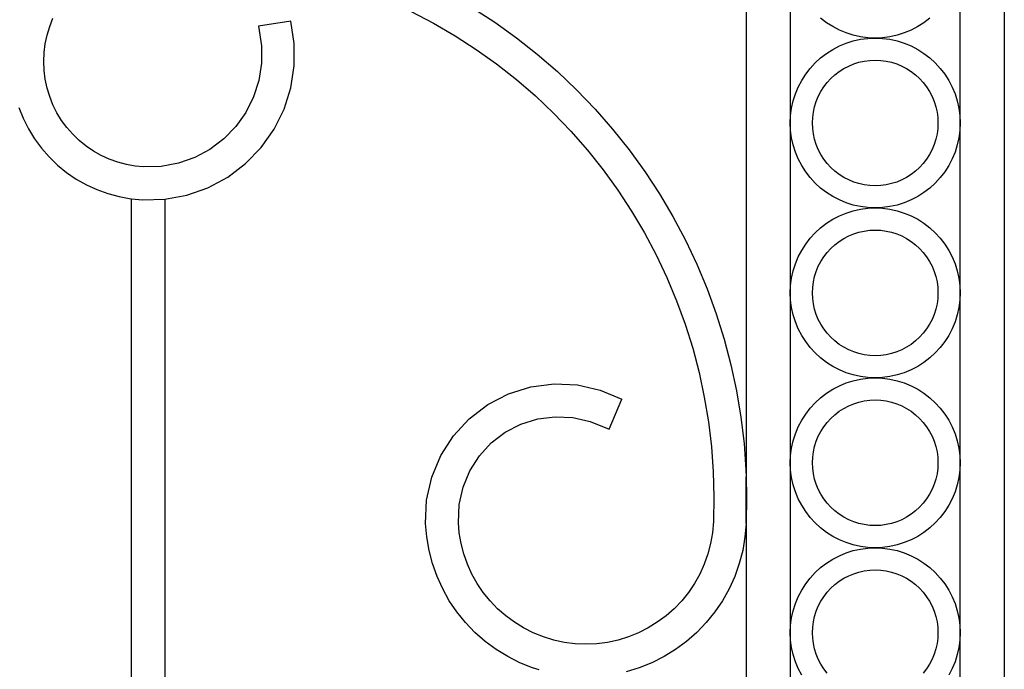
# Model space of a CAD drawing. Units: inches. Extents: x 614 to 1892, y 712 to 1102.
# Drawn here: x 718 to 740, y 830 to 845 of the extents above; entities that cross this region are included whole.
import ezdxf

# ---------------------------------------------------------------- set-up
doc = ezdxf.new("R2010")
doc.units = ezdxf.units.IN
doc.header["$MEASUREMENT"] = 0
doc.layers.add('Edges', color=7, linetype='Continuous')

# ---------------------------------------------------------------- blocks, each defined once
blk = doc.blocks.new('Wrought iron gates fr')
at = {"layer": 'Edges'}
for p, q in [((-478.551, 7.92), (-478.551, 107.183)), ((-484.392, 101.213), (-484.392, 87.52)), ((-483.392, 99.36), (-483.392, 95.52)), ((-479.551, 95.52), (-479.551, 99.36)), ((-491.966, 98.04), (-491.463, 97.777)), ((-490.585, 98.122), (-490.08, 97.795)), ((-500.146, 97.701), (-500.072, 97.888)), ((-494.692, 97.82), (-495.424, 97.705)), ((-494.613, 97.32), (-494.692, 97.82)), ((-490.08, 97.795), (-489.59, 97.446)), ((-482.573, 97.787), (-482.706, 97.889)), ((-482.432, 97.697), (-482.573, 97.787)), ((-480.37, 97.787), (-480.511, 97.697)), ((-480.237, 97.889), (-480.37, 97.787)), ((-500.205, 97.508), (-500.146, 97.701)), ((-495.424, 97.705), (-495.354, 97.262)), ((-491.463, 97.777), (-490.973, 97.491)), ((-482.283, 97.62), (-482.432, 97.697)), ((-482.128, 97.556), (-482.283, 97.62)), ((-480.66, 97.62), (-480.815, 97.556)), ((-480.511, 97.697), (-480.66, 97.62)), ((-500.248, 97.311), (-500.205, 97.508)), ((-490.973, 97.491), (-490.496, 97.183)), ((-489.59, 97.446), (-489.117, 97.074)), ((-481.969, 97.505), (-482.128, 97.556)), ((-482.128, 97.324), (-481.969, 97.375)), ((-481.805, 97.469), (-481.969, 97.505)), ((-481.969, 97.375), (-481.805, 97.411)), ((-481.639, 97.447), (-481.805, 97.469)), ((-481.805, 97.411), (-481.639, 97.433)), ((-481.472, 97.44), (-481.639, 97.447)), ((-481.639, 97.433), (-481.472, 97.44)), ((-481.304, 97.447), (-481.472, 97.44)), ((-481.472, 97.44), (-481.304, 97.433)), ((-481.138, 97.469), (-481.304, 97.447)), ((-481.304, 97.433), (-481.138, 97.411)), ((-480.975, 97.505), (-481.138, 97.469)), ((-481.138, 97.411), (-480.975, 97.375)), ((-480.815, 97.556), (-480.975, 97.505)), ((-480.975, 97.375), (-480.815, 97.324)), ((-500.282, 96.909), (-500.273, 97.111)), ((-500.273, 97.111), (-500.248, 97.311)), ((-495.354, 97.262), (-495.354, 96.87)), ((-494.613, 96.813), (-494.613, 97.32)), ((-490.496, 97.183), (-490.035, 96.853)), ((-482.573, 97.093), (-482.432, 97.183)), ((-482.432, 97.183), (-482.283, 97.26)), ((-482.283, 97.26), (-482.128, 97.324)), ((-480.815, 97.324), (-480.66, 97.26)), ((-480.66, 97.26), (-480.511, 97.183)), ((-480.511, 97.183), (-480.37, 97.093)), ((-500.273, 96.708), (-500.282, 96.909)), ((-489.117, 97.074), (-488.662, 96.68)), ((-482.83, 96.877), (-482.706, 96.991)), ((-482.706, 96.991), (-482.573, 97.093)), ((-481.957, 96.854), (-481.839, 96.891)), ((-481.839, 96.891), (-481.718, 96.918)), ((-481.718, 96.918), (-481.595, 96.934)), ((-481.595, 96.934), (-481.472, 96.939)), ((-481.472, 96.939), (-481.348, 96.934)), ((-481.348, 96.934), (-481.225, 96.918)), ((-481.225, 96.918), (-481.104, 96.891)), ((-481.104, 96.891), (-480.986, 96.854)), ((-480.37, 97.093), (-480.237, 96.991)), ((-480.237, 96.991), (-480.114, 96.877)), ((-500.248, 96.507), (-500.273, 96.708)), ((-495.354, 96.87), (-495.414, 96.483)), ((-494.69, 96.313), (-494.613, 96.813)), ((-490.035, 96.853), (-489.589, 96.502)), ((-488.662, 96.68), (-488.226, 96.266)), ((-483.045, 96.621), (-482.943, 96.754)), ((-482.943, 96.754), (-482.83, 96.877)), ((-482.384, 96.607), (-482.286, 96.683)), ((-482.286, 96.683), (-482.182, 96.749)), ((-482.182, 96.749), (-482.072, 96.806)), ((-482.072, 96.806), (-481.957, 96.854)), ((-480.986, 96.854), (-480.871, 96.806)), ((-480.871, 96.806), (-480.762, 96.749)), ((-480.762, 96.749), (-480.657, 96.683)), ((-480.657, 96.683), (-480.559, 96.607)), ((-480.114, 96.877), (-480, 96.754)), ((-480, 96.754), (-479.898, 96.621)), ((-500.205, 96.31), (-500.248, 96.507)), ((-495.414, 96.483), (-495.532, 96.109)), ((-489.589, 96.502), (-489.159, 96.131)), ((-483.212, 96.331), (-483.135, 96.48)), ((-483.135, 96.48), (-483.045, 96.621)), ((-482.559, 96.432), (-482.476, 96.524)), ((-482.476, 96.524), (-482.384, 96.607)), ((-480.559, 96.607), (-480.468, 96.524)), ((-480.468, 96.524), (-480.384, 96.432)), ((-479.898, 96.621), (-479.808, 96.48)), ((-479.808, 96.48), (-479.731, 96.331)), ((-500.146, 96.117), (-500.205, 96.31)), ((-494.844, 95.83), (-494.69, 96.313)), ((-488.226, 96.266), (-487.809, 95.832)), ((-483.276, 96.176), (-483.212, 96.331)), ((-482.759, 96.12), (-482.701, 96.23)), ((-482.701, 96.23), (-482.635, 96.334)), ((-482.635, 96.334), (-482.559, 96.432)), ((-480.384, 96.432), (-480.308, 96.334)), ((-480.308, 96.334), (-480.242, 96.23)), ((-480.242, 96.23), (-480.185, 96.12)), ((-479.731, 96.331), (-479.667, 96.176)), ((-500.072, 95.93), (-500.146, 96.117)), ((-495.532, 96.109), (-495.707, 95.758)), ((-489.159, 96.131), (-488.748, 95.74)), ((-483.363, 95.853), (-483.327, 96.017)), ((-483.327, 96.017), (-483.276, 96.176)), ((-482.843, 95.887), (-482.806, 96.005)), ((-482.806, 96.005), (-482.759, 96.12)), ((-480.185, 96.12), (-480.137, 96.005)), ((-480.137, 96.005), (-480.1, 95.887)), ((-479.667, 96.176), (-479.617, 96.017)), ((-479.617, 96.017), (-479.58, 95.853)), ((-500.846, 95.871), (-500.748, 95.626)), ((-499.981, 95.75), (-500.072, 95.93)), ((-495.07, 95.377), (-494.844, 95.83)), ((-487.809, 95.832), (-487.412, 95.38)), ((-483.385, 95.687), (-483.363, 95.853)), ((-482.87, 95.766), (-482.843, 95.887)), ((-480.1, 95.887), (-480.073, 95.766)), ((-479.58, 95.853), (-479.558, 95.687)), ((-500.748, 95.626), (-500.629, 95.39)), ((-499.876, 95.578), (-499.981, 95.75)), ((-499.756, 95.415), (-499.876, 95.578)), ((-495.707, 95.758), (-495.934, 95.439)), ((-488.748, 95.74), (-488.355, 95.331)), ((-483.392, 95.52), (-483.385, 95.687)), ((-482.892, 95.52), (-482.886, 95.643)), ((-482.886, 95.643), (-482.87, 95.766)), ((-480.073, 95.766), (-480.057, 95.643)), ((-480.057, 95.643), (-480.052, 95.52)), ((-479.558, 95.687), (-479.551, 95.52)), ((-500.629, 95.39), (-500.491, 95.164)), ((-499.624, 95.263), (-499.756, 95.415)), ((-495.934, 95.439), (-496.207, 95.158)), ((-495.363, 94.964), (-495.07, 95.377)), ((-488.355, 95.331), (-487.981, 94.905)), ((-487.412, 95.38), (-487.037, 94.909)), ((-483.385, 95.352), (-483.392, 95.52)), ((-483.392, 95.52), (-483.392, 91.679)), ((-483.363, 95.186), (-483.385, 95.352)), ((-482.886, 95.396), (-482.892, 95.52)), ((-482.87, 95.273), (-482.886, 95.396)), ((-480.057, 95.396), (-480.073, 95.273)), ((-480.052, 95.52), (-480.057, 95.396)), ((-479.558, 95.352), (-479.58, 95.186)), ((-479.551, 95.52), (-479.558, 95.352)), ((-479.551, 91.679), (-479.551, 95.52)), ((-500.491, 95.164), (-500.335, 94.951)), ((-499.479, 95.123), (-499.624, 95.263)), ((-499.322, 94.996), (-499.479, 95.123)), ((-496.207, 95.158), (-496.52, 94.922)), ((-483.327, 95.022), (-483.363, 95.186)), ((-482.843, 95.152), (-482.87, 95.273)), ((-482.806, 95.034), (-482.843, 95.152)), ((-480.1, 95.152), (-480.137, 95.034)), ((-480.073, 95.273), (-480.1, 95.152)), ((-479.58, 95.186), (-479.617, 95.022)), ((-500.335, 94.951), (-500.161, 94.752)), ((-499.156, 94.882), (-499.322, 94.996)), ((-496.52, 94.922), (-496.865, 94.737)), ((-495.715, 94.6), (-495.363, 94.964)), ((-487.981, 94.905), (-487.627, 94.461)), ((-487.037, 94.909), (-486.684, 94.422)), ((-483.276, 94.863), (-483.327, 95.022)), ((-482.759, 94.919), (-482.806, 95.034)), ((-482.701, 94.81), (-482.759, 94.919)), ((-480.185, 94.919), (-480.242, 94.81)), ((-480.137, 95.034), (-480.185, 94.919)), ((-479.617, 95.022), (-479.667, 94.863)), ((-500.161, 94.752), (-499.971, 94.569)), ((-498.98, 94.783), (-499.156, 94.882)), ((-498.797, 94.699), (-498.98, 94.783)), ((-498.607, 94.631), (-498.797, 94.699)), ((-496.865, 94.737), (-497.235, 94.608)), ((-483.212, 94.708), (-483.276, 94.863)), ((-483.135, 94.559), (-483.212, 94.708)), ((-482.635, 94.705), (-482.701, 94.81)), ((-482.559, 94.607), (-482.635, 94.705)), ((-480.308, 94.705), (-480.384, 94.607)), ((-480.242, 94.81), (-480.308, 94.705)), ((-479.731, 94.708), (-479.808, 94.559)), ((-479.667, 94.863), (-479.731, 94.708)), ((-499.971, 94.569), (-499.766, 94.402)), ((-498.412, 94.579), (-498.607, 94.631)), ((-498.213, 94.543), (-498.412, 94.579)), ((-498.025, 94.526), (-498.213, 94.543)), ((-497.621, 94.537), (-498.025, 94.526)), ((-497.235, 94.608), (-497.621, 94.537)), ((-496.12, 94.296), (-495.715, 94.6)), ((-487.627, 94.461), (-487.294, 94.001)), ((-483.045, 94.418), (-483.135, 94.559)), ((-482.476, 94.515), (-482.559, 94.607)), ((-482.384, 94.432), (-482.476, 94.515)), ((-480.468, 94.515), (-480.559, 94.432)), ((-480.384, 94.607), (-480.468, 94.515)), ((-479.808, 94.559), (-479.898, 94.418)), ((-499.766, 94.402), (-499.547, 94.253)), ((-499.547, 94.253), (-499.317, 94.123)), ((-496.567, 94.057), (-496.12, 94.296)), ((-486.684, 94.422), (-486.354, 93.919)), ((-482.943, 94.285), (-483.045, 94.418)), ((-482.83, 94.162), (-482.943, 94.285)), ((-482.286, 94.356), (-482.384, 94.432)), ((-482.182, 94.29), (-482.286, 94.356)), ((-482.072, 94.233), (-482.182, 94.29)), ((-481.957, 94.185), (-482.072, 94.233)), ((-480.871, 94.233), (-480.986, 94.185)), ((-480.762, 94.29), (-480.871, 94.233)), ((-480.657, 94.356), (-480.762, 94.29)), ((-480.559, 94.432), (-480.657, 94.356)), ((-480, 94.285), (-480.114, 94.162)), ((-479.898, 94.418), (-480, 94.285)), ((-499.317, 94.123), (-499.077, 94.012)), ((-499.077, 94.012), (-498.828, 93.923)), ((-497.045, 93.89), (-496.567, 94.057)), ((-487.294, 94.001), (-486.983, 93.527)), ((-482.706, 94.048), (-482.83, 94.162)), ((-482.573, 93.946), (-482.706, 94.048)), ((-481.839, 94.148), (-481.957, 94.185)), ((-481.718, 94.121), (-481.839, 94.148)), ((-481.595, 94.105), (-481.718, 94.121)), ((-481.472, 94.1), (-481.595, 94.105)), ((-481.348, 94.105), (-481.472, 94.1)), ((-481.225, 94.121), (-481.348, 94.105)), ((-481.104, 94.148), (-481.225, 94.121)), ((-480.986, 94.185), (-481.104, 94.148)), ((-480.237, 94.048), (-480.37, 93.946)), ((-480.114, 94.162), (-480.237, 94.048)), ((-498.828, 93.923), (-498.573, 93.855)), ((-498.573, 93.855), (-498.312, 93.808)), ((-498.312, 93.808), (-498.293, 93.807)), ((-498.293, 18.989), (-498.293, 93.807)), ((-498.293, 93.807), (-498.049, 93.784)), ((-498.049, 93.784), (-497.543, 93.798)), ((-497.543, 93.798), (-497.045, 93.89)), ((-497.543, 93.798), (-497.543, 18.997)), ((-486.354, 93.919), (-486.047, 93.402)), ((-482.432, 93.856), (-482.573, 93.946)), ((-482.283, 93.779), (-482.432, 93.856)), ((-482.128, 93.715), (-482.283, 93.779)), ((-480.66, 93.779), (-480.815, 93.715)), ((-480.511, 93.856), (-480.66, 93.779)), ((-480.37, 93.946), (-480.511, 93.856)), ((-481.969, 93.665), (-482.128, 93.715)), ((-481.805, 93.628), (-481.969, 93.665)), ((-481.969, 93.534), (-481.805, 93.57)), ((-481.639, 93.606), (-481.805, 93.628)), ((-481.805, 93.57), (-481.639, 93.592)), ((-481.472, 93.599), (-481.639, 93.606)), ((-481.639, 93.592), (-481.472, 93.599)), ((-481.304, 93.606), (-481.472, 93.599)), ((-481.472, 93.599), (-481.304, 93.592)), ((-481.138, 93.628), (-481.304, 93.606)), ((-481.304, 93.592), (-481.138, 93.57)), ((-480.975, 93.665), (-481.138, 93.628)), ((-481.138, 93.57), (-480.975, 93.534)), ((-480.815, 93.715), (-480.975, 93.665)), ((-486.983, 93.527), (-486.693, 93.039)), ((-486.047, 93.402), (-485.765, 92.87)), ((-482.573, 93.252), (-482.432, 93.342)), ((-482.432, 93.342), (-482.283, 93.419)), ((-482.283, 93.419), (-482.128, 93.483)), ((-482.128, 93.483), (-481.969, 93.534)), ((-480.975, 93.534), (-480.815, 93.483)), ((-480.815, 93.483), (-480.66, 93.419)), ((-480.66, 93.419), (-480.511, 93.342)), ((-480.511, 93.342), (-480.37, 93.252)), ((-482.83, 93.037), (-482.706, 93.15)), ((-482.706, 93.15), (-482.573, 93.252)), ((-480.37, 93.252), (-480.237, 93.15)), ((-480.237, 93.15), (-480.114, 93.037)), ((-486.693, 93.039), (-486.427, 92.538)), ((-483.045, 92.78), (-482.943, 92.913)), ((-482.943, 92.913), (-482.83, 93.037)), ((-482.286, 92.842), (-482.182, 92.908)), ((-482.182, 92.908), (-482.072, 92.966)), ((-482.072, 92.966), (-481.957, 93.013)), ((-481.957, 93.013), (-481.839, 93.05)), ((-481.839, 93.05), (-481.718, 93.077)), ((-481.718, 93.077), (-481.595, 93.093)), ((-481.595, 93.093), (-481.472, 93.099)), ((-481.472, 93.099), (-481.348, 93.093)), ((-481.348, 93.093), (-481.225, 93.077)), ((-481.225, 93.077), (-481.104, 93.05)), ((-481.104, 93.05), (-480.986, 93.013)), ((-480.986, 93.013), (-480.871, 92.966)), ((-480.871, 92.966), (-480.762, 92.908)), ((-480.762, 92.908), (-480.657, 92.842)), ((-480.114, 93.037), (-480, 92.913)), ((-480, 92.913), (-479.898, 92.78)), ((-485.765, 92.87), (-485.507, 92.326)), ((-483.135, 92.639), (-483.045, 92.78)), ((-482.559, 92.591), (-482.476, 92.683)), ((-482.476, 92.683), (-482.384, 92.766)), ((-482.384, 92.766), (-482.286, 92.842)), ((-480.657, 92.842), (-480.559, 92.766)), ((-480.559, 92.766), (-480.468, 92.683)), ((-480.468, 92.683), (-480.384, 92.591)), ((-479.898, 92.78), (-479.808, 92.639)), ((-486.427, 92.538), (-486.184, 92.025)), ((-483.276, 92.335), (-483.212, 92.49)), ((-483.212, 92.49), (-483.135, 92.639)), ((-482.701, 92.389), (-482.635, 92.493)), ((-482.635, 92.493), (-482.559, 92.591)), ((-480.384, 92.591), (-480.308, 92.493)), ((-480.308, 92.493), (-480.242, 92.389)), ((-479.808, 92.639), (-479.731, 92.49)), ((-479.731, 92.49), (-479.667, 92.335)), ((-485.507, 92.326), (-485.275, 91.771)), ((-483.327, 92.176), (-483.276, 92.335)), ((-482.806, 92.164), (-482.759, 92.279)), ((-482.759, 92.279), (-482.701, 92.389)), ((-480.242, 92.389), (-480.185, 92.279)), ((-480.185, 92.279), (-480.137, 92.164)), ((-479.667, 92.335), (-479.617, 92.176)), ((-486.184, 92.025), (-485.965, 91.501)), ((-483.385, 91.846), (-483.363, 92.012)), ((-483.363, 92.012), (-483.327, 92.176)), ((-482.87, 91.925), (-482.843, 92.046)), ((-482.843, 92.046), (-482.806, 92.164)), ((-480.137, 92.164), (-480.1, 92.046)), ((-480.1, 92.046), (-480.073, 91.925)), ((-479.617, 92.176), (-479.58, 92.012)), ((-479.58, 92.012), (-479.558, 91.846)), ((-485.275, 91.771), (-485.069, 91.206)), ((-483.392, 91.679), (-483.385, 91.846)), ((-482.892, 91.679), (-482.886, 91.802)), ((-482.886, 91.802), (-482.87, 91.925)), ((-480.073, 91.925), (-480.057, 91.802)), ((-480.057, 91.802), (-480.052, 91.679)), ((-479.558, 91.846), (-479.551, 91.679)), ((-483.385, 91.511), (-483.392, 91.679)), ((-483.392, 91.679), (-483.392, 87.838)), ((-482.886, 91.555), (-482.892, 91.679)), ((-482.87, 91.432), (-482.886, 91.555)), ((-480.057, 91.555), (-480.073, 91.432)), ((-480.052, 91.679), (-480.057, 91.555)), ((-479.551, 91.679), (-479.558, 91.511)), ((-479.551, 87.838), (-479.551, 91.679)), ((-485.965, 91.501), (-485.771, 90.968)), ((-483.363, 91.345), (-483.385, 91.511)), ((-483.327, 91.182), (-483.363, 91.345)), ((-482.843, 91.311), (-482.87, 91.432)), ((-480.073, 91.432), (-480.1, 91.311)), ((-479.58, 91.345), (-479.617, 91.182)), ((-479.558, 91.511), (-479.58, 91.345)), ((-485.069, 91.206), (-484.889, 90.632)), ((-483.276, 91.022), (-483.327, 91.182)), ((-482.806, 91.193), (-482.843, 91.311)), ((-482.759, 91.079), (-482.806, 91.193)), ((-480.137, 91.193), (-480.185, 91.079)), ((-480.1, 91.311), (-480.137, 91.193)), ((-479.617, 91.182), (-479.667, 91.022)), ((-485.771, 90.968), (-485.601, 90.427)), ((-483.212, 90.867), (-483.276, 91.022)), ((-482.701, 90.969), (-482.759, 91.079)), ((-482.635, 90.864), (-482.701, 90.969)), ((-480.242, 90.969), (-480.308, 90.864)), ((-480.185, 91.079), (-480.242, 90.969)), ((-479.667, 91.022), (-479.731, 90.867)), ((-483.135, 90.718), (-483.212, 90.867)), ((-483.045, 90.577), (-483.135, 90.718)), ((-482.559, 90.766), (-482.635, 90.864)), ((-482.476, 90.675), (-482.559, 90.766)), ((-482.384, 90.591), (-482.476, 90.675)), ((-480.468, 90.675), (-480.559, 90.591)), ((-480.384, 90.766), (-480.468, 90.675)), ((-480.308, 90.864), (-480.384, 90.766)), ((-479.808, 90.718), (-479.898, 90.577)), ((-479.731, 90.867), (-479.808, 90.718)), ((-484.889, 90.632), (-484.736, 90.05)), ((-482.943, 90.444), (-483.045, 90.577)), ((-482.83, 90.321), (-482.943, 90.444)), ((-482.286, 90.515), (-482.384, 90.591)), ((-482.182, 90.449), (-482.286, 90.515)), ((-482.072, 90.392), (-482.182, 90.449)), ((-480.762, 90.449), (-480.871, 90.392)), ((-480.657, 90.515), (-480.762, 90.449)), ((-480.559, 90.591), (-480.657, 90.515)), ((-480, 90.444), (-480.114, 90.321)), ((-479.898, 90.577), (-480, 90.444)), ((-485.601, 90.427), (-485.457, 89.878)), ((-482.706, 90.207), (-482.83, 90.321)), ((-482.573, 90.105), (-482.706, 90.207)), ((-481.957, 90.344), (-482.072, 90.392)), ((-481.839, 90.307), (-481.957, 90.344)), ((-481.718, 90.28), (-481.839, 90.307)), ((-481.595, 90.264), (-481.718, 90.28)), ((-481.472, 90.259), (-481.595, 90.264)), ((-481.348, 90.264), (-481.472, 90.259)), ((-481.225, 90.28), (-481.348, 90.264)), ((-481.104, 90.307), (-481.225, 90.28)), ((-480.986, 90.344), (-481.104, 90.307)), ((-480.871, 90.392), (-480.986, 90.344)), ((-480.237, 90.207), (-480.37, 90.105)), ((-480.114, 90.321), (-480.237, 90.207)), ((-484.736, 90.05), (-484.61, 89.462)), ((-482.432, 90.015), (-482.573, 90.105)), ((-482.283, 89.938), (-482.432, 90.015)), ((-480.511, 90.015), (-480.66, 89.938)), ((-480.37, 90.105), (-480.511, 90.015)), ((-485.457, 89.878), (-485.338, 89.323)), ((-482.128, 89.874), (-482.283, 89.938)), ((-481.969, 89.824), (-482.128, 89.874)), ((-481.805, 89.787), (-481.969, 89.824)), ((-481.639, 89.765), (-481.805, 89.787)), ((-481.472, 89.758), (-481.639, 89.765)), ((-481.304, 89.765), (-481.472, 89.758)), ((-481.138, 89.787), (-481.304, 89.765)), ((-480.975, 89.824), (-481.138, 89.787)), ((-480.815, 89.874), (-480.975, 89.824)), ((-480.66, 89.938), (-480.815, 89.874)), ((-489.768, 89.398), (-489.263, 89.556)), ((-489.263, 89.556), (-488.738, 89.623)), ((-488.738, 89.623), (-488.21, 89.598)), ((-488.21, 89.598), (-487.695, 89.482)), ((-482.432, 89.501), (-482.283, 89.578)), ((-482.283, 89.578), (-482.128, 89.642)), ((-482.128, 89.642), (-481.969, 89.693)), ((-481.969, 89.693), (-481.805, 89.729)), ((-481.805, 89.729), (-481.639, 89.751)), ((-481.639, 89.751), (-481.472, 89.758)), ((-481.472, 89.758), (-481.304, 89.751)), ((-481.304, 89.751), (-481.138, 89.729)), ((-481.138, 89.729), (-480.975, 89.693)), ((-480.975, 89.693), (-480.815, 89.642)), ((-480.815, 89.642), (-480.66, 89.578)), ((-480.66, 89.578), (-480.511, 89.501)), ((-490.237, 89.156), (-489.768, 89.398)), ((-487.695, 89.482), (-487.207, 89.277)), ((-485.338, 89.323), (-485.245, 88.764)), ((-484.61, 89.462), (-484.511, 88.868)), ((-482.706, 89.309), (-482.573, 89.411)), ((-482.573, 89.411), (-482.432, 89.501)), ((-480.511, 89.501), (-480.37, 89.411)), ((-480.37, 89.411), (-480.237, 89.309)), ((-490.657, 88.835), (-490.237, 89.156)), ((-487.493, 88.594), (-487.207, 89.277)), ((-482.943, 89.072), (-482.83, 89.196)), ((-482.83, 89.196), (-482.706, 89.309)), ((-482.182, 89.067), (-482.072, 89.125)), ((-482.072, 89.125), (-481.957, 89.172)), ((-481.957, 89.172), (-481.839, 89.209)), ((-481.839, 89.209), (-481.718, 89.236)), ((-481.718, 89.236), (-481.595, 89.252)), ((-481.595, 89.252), (-481.472, 89.258)), ((-481.472, 89.258), (-481.348, 89.252)), ((-481.348, 89.252), (-481.225, 89.236)), ((-481.225, 89.236), (-481.104, 89.209)), ((-481.104, 89.209), (-480.986, 89.172)), ((-480.986, 89.172), (-480.871, 89.125)), ((-480.871, 89.125), (-480.762, 89.067)), ((-480.237, 89.309), (-480.114, 89.196)), ((-480.114, 89.196), (-480, 89.072)), ((-489.104, 88.829), (-488.709, 88.88)), ((-488.709, 88.88), (-488.31, 88.861)), ((-483.135, 88.798), (-483.045, 88.939)), ((-483.045, 88.939), (-482.943, 89.072)), ((-482.476, 88.842), (-482.384, 88.925)), ((-482.384, 88.925), (-482.286, 89.001)), ((-482.286, 89.001), (-482.182, 89.067)), ((-480.762, 89.067), (-480.657, 89.001)), ((-480.657, 89.001), (-480.559, 88.925)), ((-480.559, 88.925), (-480.468, 88.842)), ((-480, 89.072), (-479.898, 88.939)), ((-479.898, 88.939), (-479.808, 88.798)), ((-491.015, 88.446), (-490.657, 88.835)), ((-489.839, 88.527), (-489.485, 88.71)), ((-489.485, 88.71), (-489.104, 88.829)), ((-488.31, 88.861), (-487.921, 88.773)), ((-487.921, 88.773), (-487.493, 88.594)), ((-485.245, 88.764), (-485.177, 88.2)), ((-484.511, 88.868), (-484.44, 88.271)), ((-483.276, 88.495), (-483.212, 88.649)), ((-483.212, 88.649), (-483.135, 88.798)), ((-482.701, 88.548), (-482.635, 88.652)), ((-482.635, 88.652), (-482.559, 88.75)), ((-482.559, 88.75), (-482.476, 88.842)), ((-480.468, 88.842), (-480.384, 88.75)), ((-480.384, 88.75), (-480.308, 88.652)), ((-480.308, 88.652), (-480.242, 88.548)), ((-479.808, 88.798), (-479.731, 88.649)), ((-479.731, 88.649), (-479.667, 88.495)), ((-491.3, 88), (-491.015, 88.446)), ((-490.156, 88.285), (-489.839, 88.527)), ((-483.327, 88.335), (-483.276, 88.495)), ((-482.806, 88.323), (-482.759, 88.438)), ((-482.759, 88.438), (-482.701, 88.548)), ((-480.242, 88.548), (-480.185, 88.438)), ((-480.185, 88.438), (-480.137, 88.323)), ((-479.667, 88.495), (-479.617, 88.335)), ((-490.426, 87.992), (-490.156, 88.285)), ((-484.44, 88.271), (-484.396, 87.671)), ((-483.363, 88.171), (-483.327, 88.335)), ((-482.87, 88.084), (-482.843, 88.205)), ((-482.843, 88.205), (-482.806, 88.323)), ((-480.137, 88.323), (-480.1, 88.205)), ((-480.1, 88.205), (-480.073, 88.084)), ((-479.617, 88.335), (-479.58, 88.171)), ((-491.503, 87.512), (-491.3, 88)), ((-490.641, 87.656), (-490.426, 87.992)), ((-485.177, 88.2), (-485.136, 87.634)), ((-483.392, 87.838), (-483.385, 88.005)), ((-483.385, 88.005), (-483.363, 88.171)), ((-482.886, 87.961), (-482.87, 88.084)), ((-480.073, 88.084), (-480.057, 87.961)), ((-479.58, 88.171), (-479.558, 88.005)), ((-479.558, 88.005), (-479.551, 87.838)), ((-483.385, 87.67), (-483.392, 87.838)), ((-483.392, 87.838), (-483.392, 83.997)), ((-482.892, 87.838), (-482.886, 87.961)), ((-482.886, 87.714), (-482.892, 87.838)), ((-480.057, 87.961), (-480.052, 87.838)), ((-480.052, 87.838), (-480.057, 87.714)), ((-479.551, 87.838), (-479.558, 87.67)), ((-479.551, 83.997), (-479.551, 87.838)), ((-490.794, 87.287), (-490.641, 87.656)), ((-485.136, 87.634), (-485.121, 87.067)), ((-484.396, 87.671), (-484.392, 87.52)), ((-483.363, 87.504), (-483.385, 87.67)), ((-482.87, 87.591), (-482.886, 87.714)), ((-482.843, 87.47), (-482.87, 87.591)), ((-480.073, 87.591), (-480.1, 87.47)), ((-480.057, 87.714), (-480.073, 87.591)), ((-479.558, 87.67), (-479.58, 87.504)), ((-491.619, 86.996), (-491.503, 87.512)), ((-484.392, 87.52), (-484.38, 87.069)), ((-484.392, 86.468), (-484.392, 87.52)), ((-483.327, 87.341), (-483.363, 87.504)), ((-483.276, 87.181), (-483.327, 87.341)), ((-482.806, 87.352), (-482.843, 87.47)), ((-482.759, 87.238), (-482.806, 87.352)), ((-480.137, 87.352), (-480.185, 87.238)), ((-480.1, 87.47), (-480.137, 87.352)), ((-479.617, 87.341), (-479.667, 87.181)), ((-479.58, 87.504), (-479.617, 87.341)), ((-490.881, 86.898), (-490.794, 87.287)), ((-483.212, 87.026), (-483.276, 87.181)), ((-482.701, 87.128), (-482.759, 87.238)), ((-482.635, 87.023), (-482.701, 87.128)), ((-480.242, 87.128), (-480.308, 87.023)), ((-480.185, 87.238), (-480.242, 87.128)), ((-479.667, 87.181), (-479.731, 87.026)), ((-491.642, 86.468), (-491.619, 86.996)), ((-490.9, 86.483), (-490.881, 86.898)), ((-485.121, 87.067), (-485.132, 86.507)), ((-484.38, 87.069), (-484.392, 86.468)), ((-483.135, 86.877), (-483.212, 87.026)), ((-483.045, 86.736), (-483.135, 86.877)), ((-482.559, 86.925), (-482.635, 87.023)), ((-482.476, 86.834), (-482.559, 86.925)), ((-480.384, 86.925), (-480.468, 86.834)), ((-480.308, 87.023), (-480.384, 86.925)), ((-479.808, 86.877), (-479.898, 86.736)), ((-479.731, 87.026), (-479.808, 86.877)), ((-482.943, 86.603), (-483.045, 86.736)), ((-482.384, 86.75), (-482.476, 86.834)), ((-482.286, 86.675), (-482.384, 86.75)), ((-482.182, 86.608), (-482.286, 86.675)), ((-480.657, 86.675), (-480.762, 86.608)), ((-480.559, 86.75), (-480.657, 86.675)), ((-480.468, 86.834), (-480.559, 86.75)), ((-479.898, 86.736), (-480, 86.603)), ((-491.616, 86.161), (-491.642, 86.468)), ((-490.88, 86.256), (-490.9, 86.483)), ((-485.132, 86.507), (-485.154, 86.256)), ((-484.392, 86.468), (-484.418, 86.161)), ((-484.392, 86.468), (-484.392, 26.327)), ((-482.83, 86.48), (-482.943, 86.603)), ((-482.706, 86.367), (-482.83, 86.48)), ((-482.072, 86.551), (-482.182, 86.608)), ((-481.957, 86.503), (-482.072, 86.551)), ((-481.839, 86.466), (-481.957, 86.503)), ((-481.718, 86.439), (-481.839, 86.466)), ((-481.595, 86.423), (-481.718, 86.439)), ((-481.472, 86.418), (-481.595, 86.423)), ((-481.348, 86.423), (-481.472, 86.418)), ((-481.225, 86.439), (-481.348, 86.423)), ((-481.104, 86.466), (-481.225, 86.439)), ((-480.986, 86.503), (-481.104, 86.466)), ((-480.871, 86.551), (-480.986, 86.503)), ((-480.762, 86.608), (-480.871, 86.551)), ((-480.114, 86.48), (-480.237, 86.367)), ((-480, 86.603), (-480.114, 86.48)), ((-490.839, 86.014), (-490.88, 86.256)), ((-485.154, 86.256), (-485.195, 86.014)), ((-482.573, 86.265), (-482.706, 86.367)), ((-482.432, 86.175), (-482.573, 86.265)), ((-480.37, 86.265), (-480.511, 86.175)), ((-480.237, 86.367), (-480.37, 86.265)), ((-491.564, 85.858), (-491.616, 86.161)), ((-490.777, 85.777), (-490.839, 86.014)), ((-485.195, 86.014), (-485.257, 85.777)), ((-484.418, 86.161), (-484.47, 85.858)), ((-482.283, 86.097), (-482.432, 86.175)), ((-482.128, 86.033), (-482.283, 86.097)), ((-481.969, 85.983), (-482.128, 86.033)), ((-481.805, 85.946), (-481.969, 85.983)), ((-480.975, 85.983), (-481.138, 85.946)), ((-480.815, 86.033), (-480.975, 85.983)), ((-480.66, 86.097), (-480.815, 86.033)), ((-480.511, 86.175), (-480.66, 86.097)), ((-491.486, 85.56), (-491.564, 85.858)), ((-490.695, 85.546), (-490.777, 85.777)), ((-485.257, 85.777), (-485.339, 85.546)), ((-484.47, 85.858), (-484.548, 85.56)), ((-482.283, 85.737), (-482.128, 85.801)), ((-482.128, 85.801), (-481.969, 85.852)), ((-481.969, 85.852), (-481.805, 85.888)), ((-481.639, 85.925), (-481.805, 85.946)), ((-481.805, 85.888), (-481.639, 85.91)), ((-481.472, 85.917), (-481.639, 85.925)), ((-481.639, 85.91), (-481.472, 85.917)), ((-481.304, 85.925), (-481.472, 85.917)), ((-481.472, 85.917), (-481.304, 85.91)), ((-481.138, 85.946), (-481.304, 85.925)), ((-481.304, 85.91), (-481.138, 85.888)), ((-481.138, 85.888), (-480.975, 85.852)), ((-480.975, 85.852), (-480.815, 85.801)), ((-480.815, 85.801), (-480.66, 85.737)), ((-491.383, 85.269), (-491.486, 85.56)), ((-490.594, 85.323), (-490.695, 85.546)), ((-485.339, 85.546), (-485.44, 85.323)), ((-484.548, 85.56), (-484.651, 85.269)), ((-482.706, 85.468), (-482.573, 85.57)), ((-482.573, 85.57), (-482.432, 85.66)), ((-482.432, 85.66), (-482.283, 85.737)), ((-480.66, 85.737), (-480.511, 85.66)), ((-480.511, 85.66), (-480.37, 85.57)), ((-480.37, 85.57), (-480.237, 85.468)), ((-490.475, 85.109), (-490.594, 85.323)), ((-485.44, 85.323), (-485.559, 85.109)), ((-482.943, 85.231), (-482.83, 85.355)), ((-482.83, 85.355), (-482.706, 85.468)), ((-482.072, 85.284), (-481.957, 85.331)), ((-481.957, 85.331), (-481.839, 85.368)), ((-481.839, 85.368), (-481.718, 85.395)), ((-481.718, 85.395), (-481.595, 85.411)), ((-481.595, 85.411), (-481.472, 85.417)), ((-481.472, 85.417), (-481.348, 85.411)), ((-481.348, 85.411), (-481.225, 85.395)), ((-481.225, 85.395), (-481.104, 85.368)), ((-481.104, 85.368), (-480.986, 85.331)), ((-480.986, 85.331), (-480.871, 85.284)), ((-480.237, 85.468), (-480.114, 85.355)), ((-480.114, 85.355), (-480, 85.231)), ((-491.256, 84.989), (-491.383, 85.269)), ((-490.338, 84.906), (-490.475, 85.109)), ((-485.559, 85.109), (-485.697, 84.906)), ((-484.651, 85.269), (-484.778, 84.989)), ((-483.135, 84.957), (-483.045, 85.098)), ((-483.045, 85.098), (-482.943, 85.231)), ((-482.476, 85.001), (-482.384, 85.085)), ((-482.384, 85.085), (-482.286, 85.16)), ((-482.286, 85.16), (-482.182, 85.227)), ((-482.182, 85.227), (-482.072, 85.284)), ((-480.871, 85.284), (-480.762, 85.227)), ((-480.762, 85.227), (-480.657, 85.16)), ((-480.657, 85.16), (-480.559, 85.085)), ((-480.559, 85.085), (-480.468, 85.001)), ((-480, 85.231), (-479.898, 85.098)), ((-479.898, 85.098), (-479.808, 84.957)), ((-491.106, 84.72), (-491.256, 84.989)), ((-490.184, 84.716), (-490.338, 84.906)), ((-485.697, 84.906), (-485.85, 84.716)), ((-484.778, 84.989), (-484.928, 84.72)), ((-483.212, 84.808), (-483.135, 84.957)), ((-482.635, 84.811), (-482.559, 84.91)), ((-482.559, 84.91), (-482.476, 85.001)), ((-480.468, 85.001), (-480.384, 84.91)), ((-480.384, 84.91), (-480.308, 84.811)), ((-479.808, 84.957), (-479.731, 84.808)), ((-490.934, 84.465), (-491.106, 84.72)), ((-490.014, 84.539), (-490.184, 84.716)), ((-485.85, 84.716), (-486.02, 84.539)), ((-484.928, 84.72), (-485.1, 84.465)), ((-483.327, 84.494), (-483.276, 84.654)), ((-483.276, 84.654), (-483.212, 84.808)), ((-482.759, 84.597), (-482.701, 84.707)), ((-482.701, 84.707), (-482.635, 84.811)), ((-480.308, 84.811), (-480.242, 84.707)), ((-480.242, 84.707), (-480.185, 84.597)), ((-479.731, 84.808), (-479.667, 84.654)), ((-479.667, 84.654), (-479.617, 84.494)), ((-490.74, 84.226), (-490.934, 84.465)), ((-489.83, 84.377), (-490.014, 84.539)), ((-486.02, 84.539), (-486.204, 84.377)), ((-485.1, 84.465), (-485.294, 84.226)), ((-483.363, 84.33), (-483.327, 84.494)), ((-482.843, 84.364), (-482.806, 84.482)), ((-482.806, 84.482), (-482.759, 84.597)), ((-480.185, 84.597), (-480.137, 84.482)), ((-480.137, 84.482), (-480.1, 84.364)), ((-479.617, 84.494), (-479.58, 84.33)), ((-490.527, 84.003), (-490.74, 84.226)), ((-489.633, 84.231), (-489.83, 84.377)), ((-489.425, 84.103), (-489.633, 84.231)), ((-486.401, 84.231), (-486.61, 84.103)), ((-486.204, 84.377), (-486.401, 84.231)), ((-485.294, 84.226), (-485.507, 84.003)), ((-483.385, 84.164), (-483.363, 84.33)), ((-482.886, 84.121), (-482.87, 84.243)), ((-482.87, 84.243), (-482.843, 84.364)), ((-480.1, 84.364), (-480.073, 84.243)), ((-480.073, 84.243), (-480.057, 84.121)), ((-479.58, 84.33), (-479.558, 84.164)), ((-490.296, 83.8), (-490.527, 84.003)), ((-489.206, 83.993), (-489.425, 84.103)), ((-488.979, 83.901), (-489.206, 83.993)), ((-486.828, 83.993), (-487.056, 83.901)), ((-486.61, 84.103), (-486.828, 83.993)), ((-485.507, 84.003), (-485.738, 83.8)), ((-483.392, 83.997), (-483.385, 84.164)), ((-483.385, 83.829), (-483.392, 83.997)), ((-483.392, 83.997), (-483.392, 80.156)), ((-482.892, 83.997), (-482.886, 84.121)), ((-482.886, 83.873), (-482.892, 83.997)), ((-480.057, 84.121), (-480.052, 83.997)), ((-480.052, 83.997), (-480.057, 83.873)), ((-479.558, 84.164), (-479.551, 83.997)), ((-479.551, 83.997), (-479.558, 83.829)), ((-479.551, 80.156), (-479.551, 83.997)), ((-490.048, 83.617), (-490.296, 83.8)), ((-488.744, 83.83), (-488.979, 83.901)), ((-488.505, 83.778), (-488.744, 83.83)), ((-488.262, 83.747), (-488.505, 83.778)), ((-488.017, 83.737), (-488.262, 83.747)), ((-487.772, 83.747), (-488.017, 83.737)), ((-487.529, 83.778), (-487.772, 83.747)), ((-487.29, 83.83), (-487.529, 83.778)), ((-487.056, 83.901), (-487.29, 83.83)), ((-485.738, 83.8), (-485.986, 83.617)), ((-483.363, 83.663), (-483.385, 83.829)), ((-482.87, 83.75), (-482.886, 83.873)), ((-482.843, 83.629), (-482.87, 83.75)), ((-480.073, 83.75), (-480.1, 83.629)), ((-480.057, 83.873), (-480.073, 83.75)), ((-479.558, 83.829), (-479.58, 83.663)), ((-489.786, 83.456), (-490.048, 83.617)), ((-485.986, 83.617), (-486.248, 83.456)), ((-483.327, 83.5), (-483.363, 83.663)), ((-482.806, 83.511), (-482.843, 83.629)), ((-480.1, 83.629), (-480.137, 83.511)), ((-479.58, 83.663), (-479.617, 83.5)), ((-489.511, 83.317), (-489.786, 83.456)), ((-489.225, 83.202), (-489.511, 83.317)), ((-486.523, 83.317), (-486.809, 83.202)), ((-486.248, 83.456), (-486.523, 83.317)), ((-483.276, 83.34), (-483.327, 83.5)), ((-483.212, 83.185), (-483.276, 83.34)), ((-482.759, 83.397), (-482.806, 83.511)), ((-482.701, 83.287), (-482.759, 83.397)), ((-480.185, 83.397), (-480.242, 83.287)), ((-480.137, 83.511), (-480.185, 83.397)), ((-479.667, 83.34), (-479.731, 83.185)), ((-479.617, 83.5), (-479.667, 83.34)), ((-489.075, 83.156), (-489.225, 83.202)), ((-486.809, 83.202), (-487.103, 83.112)), ((-483.135, 83.037), (-483.212, 83.185)), ((-482.635, 83.182), (-482.701, 83.287)), ((-482.559, 83.084), (-482.635, 83.182)), ((-480.308, 83.182), (-480.384, 83.084)), ((-480.242, 83.287), (-480.308, 83.182)), ((-479.731, 83.185), (-479.808, 83.037))]:
    blk.add_line(p, q, dxfattribs=at)

msp = doc.modelspace()

# ---------------------------------------------------------------- block references
msp.add_blockref('Wrought iron gates fr', (1218.837, 747.06))

doc.saveas('drawing.dxf')
